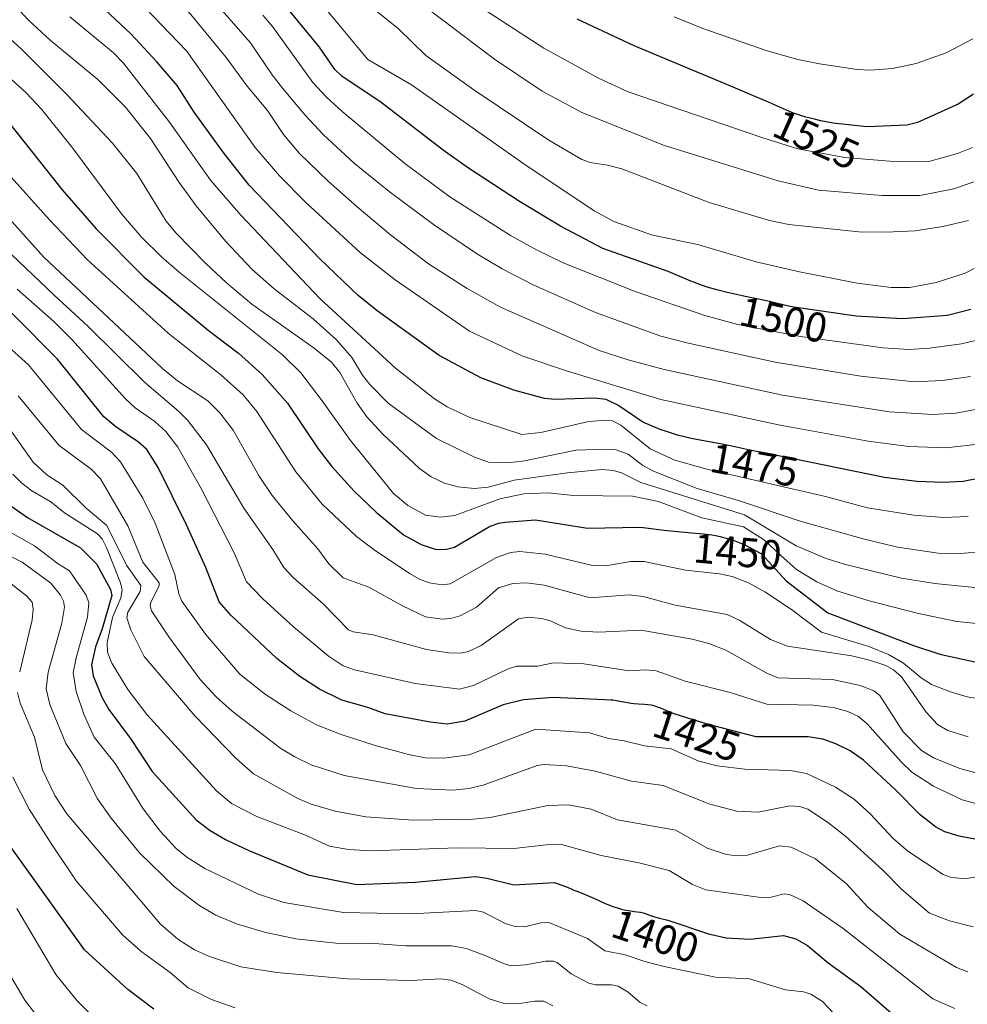
# Model space of a CAD drawing. Units: metres. Extents: x 664827 to 668282, y 4755860 to 4758231.
# Drawn here: x 666399 to 666627, y 4757438 to 4757675 of the extents above; entities that cross this region are included whole.
import ezdxf
from ezdxf.enums import TextEntityAlignment as Align

# ---------------------------------------------------------------- set-up
doc = ezdxf.new("R2010")
doc.units = ezdxf.units.M
doc.header["$MEASUREMENT"] = 0
for name, color, linetype, lineweight in [('Curva de nivel maestra', 36, 'Continuous', 30), ('Curva de nivel normal', 36, 'Continuous', 0), ('Rótulo de curva de nivel directora', 19, 'Continuous', 0)]:
    doc.layers.add(name, color=color, linetype=linetype, lineweight=lineweight)
doc.styles.add('Arial', font='txt', dxfattribs={"height": 0.2})

# ---------------------------------------------------------------- blocks, each defined once
blk = doc.blocks.new('*U176')
at = {"layer": 'Curva de nivel normal', "color": 36, "linetype": 'Continuous', "lineweight": 0}
blk.add_polyline3d([(666629.94, 4757572.63, 1480), (666621.5, 4757571.68, 1480), (666612.5, 4757572.04, 1480), (666602.76, 4757573.28, 1480), (666581.59, 4757577.13, 1480), (666552.86, 4757583.29, 1480), (666530.39, 4757590.11, 1480), (666519.65, 4757593.75, 1480), (666506.78, 4757599.71, 1480), (666488.9, 4757612.06, 1480), (666480.62, 4757618.57, 1480), (666467.42, 4757630.71, 1480), (666461.13, 4757637.07, 1480), (666455.28, 4757643.91, 1480), (666438.72, 4757667.11, 1480), (666424.88, 4757681.62, 1480), (666412.48, 4757696.03, 1480), (666406.26, 4757702.3, 1480), (666401.14, 4757709.95, 1480), (666399.67, 4757710.55, 1480), (666389.75, 4757711.54, 1480)], dxfattribs=at)
blk = doc.blocks.new('*U178')
at = {"layer": 'Curva de nivel normal', "color": 36, "linetype": 'Continuous', "lineweight": 0}
blk.add_polyline3d([(666395.06, 4757447.05, 1365), (666399.83, 4757438.85, 1365), (666405.09, 4757432.03, 1365)], dxfattribs=at)
blk = doc.blocks.new('*U184')
at = {"layer": 'Curva de nivel normal', "color": 36, "linetype": 'Continuous', "lineweight": 0}
blk.add_polyline3d([(666397.95, 4757460.89, 1370), (666407.3, 4757445.02, 1370), (666412.43, 4757438.7, 1370), (666420.03, 4757431.17, 1370)], dxfattribs=at)
blk = doc.blocks.new('*U187')
at = {"layer": 'Curva de nivel normal', "color": 36, "linetype": 'Continuous', "lineweight": 0}
blk.add_polyline3d([(666627.35, 4757588.82, 1490), (666620.54, 4757587.85, 1490), (666613.83, 4757587.53, 1490), (666600.94, 4757588.93, 1490), (666580.36, 4757592.29, 1490), (666559.06, 4757596.9, 1490), (666552.83, 4757598.54, 1490), (666537.16, 4757604.23, 1490), (666522.3, 4757610.81, 1490), (666514.7, 4757614.69, 1490), (666508.7, 4757618.26, 1490), (666498.19, 4757625.41, 1490), (666487.45, 4757633.34, 1490), (666479.18, 4757640.08, 1490), (666471.61, 4757647.03, 1490), (666467.29, 4757651.64, 1490), (666461.8, 4757658.2, 1490), (666459.31, 4757661.35, 1490), (666454.11, 4757669.07, 1490), (666444.35, 4757680.28, 1490)], dxfattribs=at)
blk = doc.blocks.new('*U190')
at = {"layer": 'Curva de nivel normal', "color": 36, "linetype": 'Continuous', "lineweight": 0}
blk.add_polyline3d([(666626.78, 4757555.16, 1470), (666620.84, 4757554.96, 1470), (666613.73, 4757555.49, 1470), (666602.59, 4757557.24, 1470), (666592.43, 4757559.96, 1470), (666563.88, 4757566.55, 1470), (666556.21, 4757568.7, 1470), (666550.27, 4757571.44, 1470), (666543.25, 4757577.17, 1470), (666541.2, 4757578.17, 1470), (666539.68, 4757578.35, 1470), (666535.51, 4757577.98, 1470), (666523.98, 4757575.39, 1470), (666519.41, 4757574.92, 1470), (666506.92, 4757578.97, 1470), (666501.44, 4757581.54, 1470), (666498.42, 4757583.45, 1470), (666488.93, 4757590.94, 1470), (666470.79, 4757607.63, 1470), (666451.77, 4757627.65, 1470), (666444.47, 4757636.03, 1470), (666434.65, 4757650.01, 1470), (666423.56, 4757664.2, 1470), (666421.06, 4757666.73, 1470), (666410.69, 4757675.34, 1470)], dxfattribs=at)
blk = doc.blocks.new('*U198')
at = {"layer": 'Curva de nivel normal', "color": 36, "linetype": 'Continuous', "lineweight": 0}
blk.add_polyline3d([(666629.94, 4757511.23, 1445), (666626.57, 4757511.8, 1445), (666622.5, 4757513, 1445), (666617.98, 4757514.81, 1445), (666615.5, 4757516.37, 1445), (666611.26, 4757519.88, 1445), (666607.59, 4757522.03, 1445), (666602.89, 4757523.91, 1445), (666591.46, 4757527.33, 1445), (666584.25, 4757532.82, 1445), (666577.87, 4757537.1, 1445), (666573.9, 4757539.24, 1445), (666570.04, 4757540.72, 1445), (666566.92, 4757541.4, 1445), (666558.81, 4757542.29, 1445), (666548.85, 4757544.34, 1445), (666545.61, 4757544.33, 1445), (666539.53, 4757543.33, 1445), (666536.37, 4757543.37, 1445), (666525.02, 4757546.13, 1445), (666518.93, 4757546.77, 1445), (666516.64, 4757546.54, 1445), (666513.34, 4757545.32, 1445), (666502.2, 4757538.95, 1445), (666500.27, 4757538.73, 1445), (666497.11, 4757539.23, 1445), (666494.82, 4757540.08, 1445), (666492.4, 4757541.48, 1445), (666483.85, 4757547.17, 1445), (666479.65, 4757550.38, 1445), (666471.37, 4757558.16, 1445), (666465.02, 4757565.94, 1445), (666455.66, 4757580.45, 1445), (666452.39, 4757584.42, 1445), (666447, 4757589.21, 1445), (666434.33, 4757599.23, 1445), (666414.93, 4757616.91, 1445), (666405.77, 4757626.54, 1445), (666385.79, 4757648.61, 1445)], dxfattribs=at)
blk = doc.blocks.new('*U200')
at = {"layer": 'Curva de nivel normal', "color": 36, "linetype": 'Continuous', "lineweight": 0}
blk.add_polyline3d([(666627.82, 4757643.9, 1520), (666624.2, 4757642.42, 1520), (666617.3, 4757640.55, 1520), (666609.82, 4757640.46, 1520), (666597.08, 4757641.53, 1520), (666585.83, 4757643.61, 1520), (666577.39, 4757646.22, 1520), (666545.02, 4757657.27, 1520), (666538, 4757660.48, 1520), (666524.73, 4757667.78, 1520), (666504.43, 4757680.98, 1520), (666487.6, 4757692.74, 1520), (666480.59, 4757700.53, 1520), (666464.67, 4757720.94, 1520), (666455.62, 4757731.89, 1520), (666432.22, 4757757.37, 1520), (666430.19, 4757759.37, 1520), (666427.94, 4757760.91, 1520), (666420.68, 4757764.03, 1520), (666415.76, 4757767.29, 1520), (666408.79, 4757771.2, 1520), (666398.67, 4757778.09, 1520), (666394.87, 4757779.94, 1520)], dxfattribs=at)
blk = doc.blocks.new('*U201')
at = {"layer": 'Curva de nivel normal', "color": 36, "linetype": 'Continuous', "lineweight": 0}
blk.add_polyline3d([(666629.45, 4757581.06, 1485), (666623.8, 4757580.06, 1485), (666618.29, 4757579.68, 1485), (666607.82, 4757580.38, 1485), (666582.08, 4757584.38, 1485), (666553.64, 4757590.51, 1485), (666544.99, 4757592.85, 1485), (666538.03, 4757595.11, 1485), (666514.3, 4757605.53, 1485), (666506.27, 4757609.96, 1485), (666496.98, 4757615.92, 1485), (666487.78, 4757622.89, 1485), (666479.77, 4757629.6, 1485), (666472.81, 4757635.77, 1485), (666465.95, 4757642.46, 1485), (666462.08, 4757647.03, 1485), (666458.23, 4757652.82, 1485), (666453.34, 4757658.66, 1485), (666448.3, 4757665.57, 1485), (666439.81, 4757675.9, 1485), (666417, 4757700.87, 1485), (666404.38, 4757713.9, 1485), (666402.22, 4757715.54, 1485), (666391.07, 4757718.05, 1485)], dxfattribs=at)
blk = doc.blocks.new('*U203')
at = {"layer": 'Curva de nivel normal', "color": 36, "linetype": 'Continuous', "lineweight": 0}
blk.add_polyline3d([(666630.56, 4757546.72, 1465), (666624.83, 4757546.3, 1465), (666619.53, 4757546.37, 1465), (666609.79, 4757547.8, 1465), (666601.49, 4757549.82, 1465), (666586.37, 4757554.02, 1465), (666571.76, 4757558.95, 1465), (666561.57, 4757561.87, 1465), (666551.06, 4757566.05, 1465), (666548.54, 4757567.41, 1465), (666545.02, 4757570.2, 1465), (666542.09, 4757571.18, 1465), (666539.57, 4757571.37, 1465), (666532.4, 4757571.13, 1465), (666520.05, 4757568.58, 1465), (666516.71, 4757568.16, 1465), (666511.36, 4757568.24, 1465), (666508.04, 4757569.48, 1465), (666498.88, 4757573.89, 1465), (666487.22, 4757582.42, 1465), (666482.8, 4757586.95, 1465), (666481.04, 4757589.19, 1465), (666478.53, 4757593.41, 1465), (666474.8, 4757597.62, 1465), (666469.19, 4757602.71, 1465), (666459.86, 4757609.88, 1465), (666454.41, 4757614.66, 1465), (666448.14, 4757621.38, 1465), (666441.06, 4757629.88, 1465), (666436.97, 4757635.45, 1465), (666430.06, 4757646.09, 1465), (666424.04, 4757653.62, 1465), (666417.38, 4757660.26, 1465), (666405.92, 4757669.74, 1465), (666400.7, 4757674.53, 1465), (666396.44, 4757679.05, 1465)], dxfattribs=at)
blk = doc.blocks.new('*U208')
at = {"layer": 'Curva de nivel normal', "color": 36, "linetype": 'Continuous', "lineweight": 0}
blk.add_polyline3d([(666628.19, 4757614.82, 1505), (666626.09, 4757613.69, 1505), (666619.1, 4757611.43, 1505), (666612.73, 4757610.23, 1505), (666608.22, 4757610.25, 1505), (666600.07, 4757611.31, 1505), (666586.24, 4757613.99, 1505), (666575.79, 4757616.42, 1505), (666561.95, 4757620.52, 1505), (666550.61, 4757622.87, 1505), (666541.5, 4757626.12, 1505), (666536.78, 4757628.65, 1505), (666519.92, 4757639.96, 1505), (666492.88, 4757658.98, 1505), (666482.37, 4757665.07, 1505), (666469.7, 4757680.38, 1505)], dxfattribs=at)
blk = doc.blocks.new('*U213')
at = {"layer": 'Curva de nivel normal', "color": 36, "linetype": 'Continuous', "lineweight": 0}
blk.add_polyline3d([(666630.51, 4757597.98, 1495), (666625.21, 4757596.68, 1495), (666617.51, 4757595.62, 1495), (666612.49, 4757595.33, 1495), (666606.32, 4757595.72, 1495), (666586.45, 4757598.42, 1495), (666571.39, 4757601.37, 1495), (666563.46, 4757603.49, 1495), (666546.7, 4757609.24, 1495), (666529.32, 4757616.18, 1495), (666523.13, 4757619.18, 1495), (666516.7, 4757622.77, 1495), (666502.07, 4757632.03, 1495), (666491.27, 4757640.09, 1495), (666476.18, 4757652.56, 1495), (666472.32, 4757656.05, 1495), (666469.1, 4757659.54, 1495), (666459.46, 4757672.98, 1495), (666457.12, 4757675.72, 1495)], dxfattribs=at)
blk = doc.blocks.new('*U217')
at = {"layer": 'Curva de nivel normal', "color": 36, "linetype": 'Continuous', "lineweight": 0}
blk.add_polyline3d([(666633.65, 4757528.96, 1455), (666624.03, 4757529.94, 1455), (666614.85, 4757531.85, 1455), (666602.95, 4757534.88, 1455), (666595.16, 4757537.29, 1455), (666590.36, 4757539.49, 1455), (666585.45, 4757542.47, 1455), (666581.68, 4757545.76, 1455), (666577.82, 4757549.48, 1455), (666572.71, 4757552.71, 1455), (666562.69, 4757554.88, 1455), (666552.3, 4757558.76, 1455), (666546.01, 4757560.07, 1455), (666531.82, 4757560.21, 1455), (666525.65, 4757560.85, 1455), (666519.85, 4757560.6, 1455), (666514.13, 4757559.45, 1455), (666503.26, 4757555.4, 1455), (666499.75, 4757555.01, 1455), (666496.19, 4757555.47, 1455), (666491.94, 4757557.8, 1455), (666488.5, 4757560.72, 1455), (666478.19, 4757573.47, 1455), (666471.39, 4757582.97, 1455), (666466.25, 4757589.74, 1455), (666461.86, 4757594.06, 1455), (666436.96, 4757613.96, 1455), (666432.72, 4757617.6, 1455), (666428.02, 4757622.22, 1455), (666423.13, 4757627.94, 1455), (666411.33, 4757643.8, 1455), (666403.85, 4757653.15, 1455), (666400.17, 4757657.04, 1455), (666389.34, 4757666.84, 1455)], dxfattribs=at)
blk = doc.blocks.new('*U219')
at = {"layer": 'Curva de nivel normal', "color": 36, "linetype": 'Continuous', "lineweight": 0}
blk.add_polyline3d([(666628.37, 4757538.13, 1460), (666618.79, 4757539.04, 1460), (666610.72, 4757540.35, 1460), (666596.92, 4757543.73, 1460), (666592.6, 4757545.09, 1460), (666585.39, 4757548.16, 1460), (666573.01, 4757555.59, 1460), (666548.06, 4757563.34, 1460), (666543.41, 4757565.65, 1460), (666541.49, 4757566.23, 1460), (666538.69, 4757566.46, 1460), (666530.41, 4757565.7, 1460), (666517.54, 4757563.88, 1460), (666511.31, 4757562.26, 1460), (666508.04, 4757561.87, 1460), (666503.98, 4757562.31, 1460), (666500.81, 4757563.18, 1460), (666497.61, 4757564.74, 1460), (666494.81, 4757566.72, 1460), (666485.95, 4757574.97, 1460), (666482.11, 4757579.11, 1460), (666479.75, 4757582.44, 1460), (666475.62, 4757589.8, 1460), (666473.58, 4757592.29, 1460), (666469.45, 4757595.63, 1460), (666454.45, 4757606.25, 1460), (666448.33, 4757611.38, 1460), (666443.31, 4757616.09, 1460), (666436.13, 4757623.4, 1460), (666433.83, 4757626.15, 1460), (666426.79, 4757637.61, 1460), (666420.96, 4757644.97, 1460), (666409.95, 4757656.63, 1460), (666398.93, 4757667.59, 1460), (666392.78, 4757673.19, 1460)], dxfattribs=at)
blk = doc.blocks.new('*U226')
at = {"layer": 'Curva de nivel maestra', "color": 36, "linetype": 'Continuous', "lineweight": 30}
blk.add_polyline3d([(666430.89, 4757436.68, 1375), (666424.63, 4757441.48, 1375), (666414.21, 4757450.97, 1375), (666395.74, 4757476.69, 1375)], dxfattribs=at)
blk = doc.blocks.new('*U227')
at = {"layer": 'Curva de nivel maestra', "color": 36, "linetype": 'Continuous', "lineweight": 30}
blk.add_polyline3d([(666627.4, 4757604.91, 1500), (666621.8, 4757603.51, 1500), (666610.98, 4757602.74, 1500), (666599.81, 4757603.34, 1500), (666584.81, 4757605.49, 1500), (666583.52, 4757605.76, 1500), (666582.3, 4757606.05, 1500), (666580.25, 4757606.57, 1500), (666578.97, 4757606.89, 1500), (666577.84, 4757607.15, 1500), (666575.51, 4757607.61, 1500), (666573.17, 4757608.08, 1500), (666570.35, 4757608.7, 1500), (666568.77, 4757609.07, 1500), (666566.34, 4757609.68, 1500), (666563.99, 4757610.34, 1500), (666562.9, 4757610.69, 1500), (666562.22, 4757610.92, 1500), (666560.95, 4757611.4, 1500), (666560.06, 4757611.76, 1500), (666554.6, 4757614.08, 1500), (666538.88, 4757619.64, 1500), (666528.69, 4757624.95, 1500), (666518.87, 4757630.91, 1500), (666506.34, 4757639.08, 1500), (666500.46, 4757643.24, 1500), (666485.54, 4757654.7, 1500), (666476.12, 4757661.04, 1500), (666474.41, 4757662.66, 1500), (666470.76, 4757667.99, 1500), (666455.52, 4757686.65, 1500)], dxfattribs=at)
blk = doc.blocks.new('*U233')
at = {"layer": 'Curva de nivel maestra', "color": 36, "linetype": 'Continuous', "lineweight": 30}
blk.add_polyline3d([(666395.87, 4757649.96, 1450), (666408.79, 4757633.76, 1450), (666416.98, 4757624.33, 1450), (666428.46, 4757612.83, 1450), (666443.92, 4757599.99, 1450), (666451.26, 4757594.48, 1450), (666456.96, 4757589.34, 1450), (666463, 4757582.39, 1450), (666470.37, 4757571.45, 1450), (666473.65, 4757567.25, 1450), (666479.05, 4757561.28, 1450), (666484.4, 4757556.2, 1450), (666490.97, 4757550.75, 1450), (666495.18, 4757548.44, 1450), (666498.83, 4757547.23, 1450), (666501.28, 4757547.33, 1450), (666503.2, 4757547.82, 1450), (666511.65, 4757552.74, 1450), (666513.76, 4757553.56, 1450), (666515.43, 4757553.83, 1450), (666522.72, 4757554.37, 1450), (666535.22, 4757552.33, 1450), (666547.8, 4757552.57, 1450), (666548.59, 4757552.5, 1450), (666553.65, 4757551.88, 1450), (666556.86, 4757551.56, 1450), (666561.21, 4757551.17, 1450), (666563.11, 4757550.99, 1450), (666565.14, 4757550.74, 1450), (666565.99, 4757550.61, 1450), (666567.14, 4757550.38, 1450), (666567.69, 4757550.24, 1450), (666568.81, 4757549.92, 1450), (666569.4, 4757549.72, 1450), (666570.63, 4757549.29, 1450), (666571.87, 4757548.82, 1450), (666573.05, 4757548.33, 1450), (666577.05, 4757546.2, 1450), (666583, 4757539.67, 1450), (666593, 4757532.03, 1450), (666613.83, 4757524.07, 1450), (666619.97, 4757522.05, 1450), (666628.37, 4757520.23, 1450)], dxfattribs=at)
blk = doc.blocks.new('*U234')
at = {"layer": 'Curva de nivel maestra', "color": 36, "linetype": 'Continuous', "lineweight": 30}
blk.add_polyline3d([(666630.48, 4757564.53, 1475), (666625.54, 4757563.6, 1475), (666620.67, 4757563.37, 1475), (666614.4, 4757563.57, 1475), (666606.67, 4757564.56, 1475), (666577.6, 4757570.45, 1475), (666577.2, 4757570.53, 1475), (666574.99, 4757570.99, 1475), (666570.67, 4757571.92, 1475), (666567.6, 4757572.55, 1475), (666561.84, 4757573.61, 1475), (666559.85, 4757574.03, 1475), (666558.82, 4757574.28, 1475), (666556.89, 4757574.77, 1475), (666555.91, 4757575.05, 1475), (666554.43, 4757575.5, 1475), (666552.67, 4757576.09, 1475), (666548.49, 4757577.89, 1475), (666542.47, 4757581.98, 1475), (666539.66, 4757583.3, 1475), (666536.88, 4757583.63, 1475), (666527.42, 4757583.31, 1475), (666524.82, 4757583.54, 1475), (666517.46, 4757585.59, 1475), (666509.52, 4757588.53, 1475), (666499.48, 4757593.89, 1475), (666484.62, 4757604.62, 1475), (666480.05, 4757608.29, 1475), (666470.92, 4757617.04, 1475), (666453.79, 4757634.83, 1475), (666447.76, 4757642.44, 1475), (666440.6, 4757652.41, 1475), (666436.45, 4757658.77, 1475), (666431.56, 4757664.48, 1475), (666425.37, 4757671.25, 1475), (666412.92, 4757682.9, 1475)], dxfattribs=at)

msp = doc.modelspace()

# ---------------------------------------------------------------- linework, layer by layer
at = {"layer": 'Curva de nivel maestra', "color": 36, "linetype": 'Continuous', "lineweight": 30}
for points in [[(666628.07, 4757656.69, 1525), (666624.36, 4757654.35, 1525), (666614.55, 4757649.89, 1525), (666612.01, 4757649.25, 1525), (666602.38, 4757648.88, 1525), (666594.33, 4757649.72, 1525), (666591.32, 4757650.35, 1525), (666589.82, 4757650.69, 1525), (666587.76, 4757651.22, 1525), (666586.03, 4757651.73, 1525), (666585.02, 4757652.08, 1525), (666584.38, 4757652.32, 1525), (666583.11, 4757652.85, 1525), (666578.77, 4757654.79, 1525), (666574.2, 4757656.74, 1525), (666570.23, 4757658.39, 1525), (666546.4, 4757668.31, 1525), (666532.74, 4757674.76, 1525)], [(666630.9, 4757477.11, 1425), (666624.59, 4757478.31, 1425), (666621.19, 4757479.36, 1425), (666618.9, 4757480.54, 1425), (666615.23, 4757483.41, 1425), (666609.4, 4757489.34, 1425), (666601.61, 4757496.59, 1425), (666598.43, 4757498.87, 1425), (666594.98, 4757500.55, 1425), (666591.79, 4757501.63, 1425), (666588.28, 4757502.17, 1425), (666575.76, 4757502.18, 1425), (666564.34, 4757505.2, 1425), (666560.36, 4757506.37, 1425), (666557.6, 4757507.23, 1425), (666556.3, 4757507.67, 1425), (666555.59, 4757507.92, 1425), (666554.41, 4757508.38, 1425), (666552.81, 4757509.06, 1425), (666552.03, 4757509.36, 1425), (666551.26, 4757509.61, 1425), (666550.88, 4757509.71, 1425), (666550.49, 4757509.79, 1425), (666549.72, 4757509.9, 1425), (666548.95, 4757509.97, 1425), (666547.45, 4757510.04, 1425), (666546.37, 4757510.12, 1425), (666545.68, 4757510.2, 1425), (666544.34, 4757510.43, 1425), (666542.98, 4757510.71, 1425), (666542.21, 4757510.86, 1425), (666541.33, 4757510.98, 1425), (666540.84, 4757511.04, 1425), (666539.4, 4757511.13, 1425), (666526.91, 4757511.63, 1425), (666519.82, 4757511.13, 1425), (666514.95, 4757509.87, 1425), (666505.67, 4757505.98, 1425), (666501.43, 4757505.27, 1425), (666497.36, 4757505.7, 1425), (666486.5, 4757507.69, 1425), (666482.33, 4757509.27, 1425), (666476.12, 4757511.02, 1425), (666470.74, 4757513.66, 1425), (666465.96, 4757516.73, 1425), (666460.49, 4757521.02, 1425), (666449.37, 4757531.42, 1425), (666446.56, 4757534.62, 1425), (666443.4, 4757542.91, 1425), (666438.68, 4757553.35, 1425), (666431.88, 4757566.92, 1425), (666429.16, 4757571.25, 1425), (666427.21, 4757573.08, 1425), (666421.73, 4757576.74, 1425), (666418.84, 4757579.1, 1425), (666407.68, 4757592.97, 1425), (666386.85, 4757613.95, 1425)], [(666393.74, 4757559.57, 1400), (666400.49, 4757554.96, 1400), (666413.27, 4757547.68, 1400), (666417.11, 4757543.78, 1400), (666420.46, 4757537.61, 1400), (666420.8, 4757536.14, 1400), (666418.48, 4757528.15, 1400), (666416.83, 4757523.81, 1400), (666415.86, 4757519.5, 1400), (666416.24, 4757516.89, 1400), (666418.43, 4757511.59, 1400), (666420.01, 4757508.78, 1400), (666425.38, 4757501.59, 1400), (666430.5, 4757493.84, 1400), (666441.07, 4757482.26, 1400), (666444.45, 4757479.67, 1400), (666448.14, 4757477.52, 1400), (666453.72, 4757474.86, 1400), (666467.96, 4757469, 1400), (666479.71, 4757466.7, 1400), (666493.77, 4757467.26, 1400), (666508.22, 4757468.63, 1400), (666510.98, 4757468.25, 1400), (666517.5, 4757466.59, 1400), (666527.28, 4757467.17, 1400), (666530.55, 4757465.98, 1400), (666531.28, 4757465.63, 1400), (666531.92, 4757465.34, 1400), (666532.85, 4757464.98, 1400), (666534.27, 4757464.44, 1400), (666535.19, 4757464.06, 1400), (666536.9, 4757463.29, 1400), (666539.48, 4757462.14, 1400), (666540.72, 4757461.63, 1400), (666541.3, 4757461.41, 1400), (666542.38, 4757461.05, 1400), (666543.37, 4757460.78, 1400), (666543.98, 4757460.63, 1400), (666545.16, 4757460.41, 1400), (666546.42, 4757460.23, 1400), (666547.95, 4757460, 1400), (666548.62, 4757459.86, 1400), (666548.92, 4757459.77, 1400), (666549.49, 4757459.59, 1400), (666550.62, 4757459.16, 1400), (666551.28, 4757458.94, 1400), (666552.5, 4757458.61, 1400), (666554.55, 4757458.08, 1400), (666554.8, 4757458, 1400), (666564.28, 4757454.79, 1400), (666568.57, 4757453.86, 1400), (666574.34, 4757453.55, 1400), (666582.39, 4757454.42, 1400), (666585.35, 4757453.66, 1400), (666588.13, 4757452.06, 1400), (666593.1, 4757447.86, 1400), (666600.94, 4757442.18, 1400), (666608.36, 4757435.77, 1400)]]:
    msp.add_polyline3d(points, dxfattribs=at)
at = {"layer": 'Curva de nivel normal', "color": 36, "linetype": 'Continuous', "lineweight": 0}
for points in [[(666628.18, 4757635.61, 1515), (666623.31, 4757633.96, 1515), (666615.14, 4757632.37, 1515), (666606.06, 4757632.34, 1515), (666590.81, 4757633.68, 1515), (666581.11, 4757635.86, 1515), (666553.74, 4757644.34, 1515), (666533.84, 4757652.29, 1515), (666524.32, 4757657.42, 1515), (666512.8, 4757665.1, 1515), (666481.69, 4757688.73, 1515), (666476.38, 4757694.1, 1515), (666468.92, 4757702.87, 1515), (666461.38, 4757713.81, 1515), (666454.79, 4757721.81, 1515), (666440.79, 4757736.04, 1515), (666427.25, 4757750.83, 1515), (666423.64, 4757753.12, 1515), (666413.66, 4757757.66, 1515), (666404.73, 4757762.91, 1515), (666395.92, 4757769.49, 1515)], [(666626.82, 4757626.35, 1510), (666620.65, 4757624.89, 1510), (666614.01, 4757623.89, 1510), (666606.94, 4757623.51, 1510), (666600.48, 4757623.65, 1510), (666583.6, 4757625.35, 1510), (666578.98, 4757626.38, 1510), (666564.46, 4757630.7, 1510), (666543.48, 4757638.74, 1510), (666540.03, 4757639.64, 1510), (666535.82, 4757640.27, 1510), (666533.83, 4757641.02, 1510), (666525.88, 4757645.69, 1510), (666507.88, 4757657.73, 1510), (666496.27, 4757666.03, 1510), (666489.72, 4757672.45, 1510), (666481.5, 4757679.11, 1510)], [(666627.93, 4757670.01, 1530), (666621.48, 4757666.69, 1530), (666614.29, 4757664.09, 1530), (666608.6, 4757662.91, 1530), (666603.2, 4757662.51, 1530), (666600.08, 4757662.66, 1530), (666590.98, 4757663.99, 1530), (666585.79, 4757665.07, 1530), (666578.4, 4757667.18, 1530), (666562.94, 4757672.51, 1530), (666556.09, 4757675.3, 1530)], [(666626.81, 4757502.19, 1440), (666621.92, 4757503.68, 1440), (666619.4, 4757505.19, 1440), (666616.68, 4757508.15, 1440), (666610.74, 4757516.62, 1440), (666608.8, 4757518.32, 1440), (666606.94, 4757519.31, 1440), (666603.02, 4757520.66, 1440), (666598.76, 4757521.69, 1440), (666583.3, 4757523.99, 1440), (666579.19, 4757525.58, 1440), (666571.84, 4757530.2, 1440), (666568.82, 4757531.64, 1440), (666556.26, 4757533.88, 1440), (666548.61, 4757535.97, 1440), (666545.23, 4757536.31, 1440), (666535.88, 4757535.59, 1440), (666524.78, 4757538.66, 1440), (666520.52, 4757539.19, 1440), (666517.25, 4757539.09, 1440), (666513.78, 4757538.01, 1440), (666508.52, 4757533.4, 1440), (666504.56, 4757531.33, 1440), (666502.32, 4757530.68, 1440), (666500.21, 4757530.49, 1440), (666496.2, 4757531.07, 1440), (666490.68, 4757533.67, 1440), (666482.58, 4757538.19, 1440), (666476.42, 4757540.46, 1440), (666473.01, 4757543.77, 1440), (666470.35, 4757547.4, 1440), (666464.28, 4757554.11, 1440), (666459.32, 4757560.22, 1440), (666456.21, 4757564.86, 1440), (666449.95, 4757575.93, 1440), (666446.72, 4757580.1, 1440), (666443.89, 4757582.98, 1440), (666436.54, 4757587.81, 1440), (666432.95, 4757590.8, 1440), (666404.43, 4757617.56, 1440), (666381.85, 4757642.55, 1440)], [(666628.65, 4757493.55, 1435), (666624.77, 4757494.61, 1435), (666618.46, 4757497.15, 1435), (666615.58, 4757498.94, 1435), (666611.12, 4757503.41, 1435), (666605.49, 4757512.15, 1435), (666604.06, 4757513.27, 1435), (666600.78, 4757514.5, 1435), (666594.17, 4757515.99, 1435), (666581.02, 4757516.42, 1435), (666578.2, 4757517.6, 1435), (666568.47, 4757523.05, 1435), (666564.37, 4757524.62, 1435), (666560.35, 4757525.71, 1435), (666548.13, 4757527.83, 1435), (666537.93, 4757527.37, 1435), (666533.64, 4757527.62, 1435), (666529.94, 4757528.43, 1435), (666526.25, 4757530.12, 1435), (666524.18, 4757530.68, 1435), (666520.94, 4757530.96, 1435), (666518.57, 4757530.54, 1435), (666509.61, 4757524.16, 1435), (666506.58, 4757522.74, 1435), (666504.69, 4757522.35, 1435), (666501.88, 4757522.4, 1435), (666496.43, 4757523.23, 1435), (666483.65, 4757526.7, 1435), (666478.81, 4757527.41, 1435), (666477.73, 4757527.95, 1435), (666471.54, 4757534.24, 1435), (666464.42, 4757540.48, 1435), (666462.13, 4757542.9, 1435), (666459.52, 4757547.21, 1435), (666452.49, 4757557.21, 1435), (666443.55, 4757572.39, 1435), (666439.02, 4757578.28, 1435), (666436.81, 4757580.53, 1435), (666428.65, 4757587.48, 1435), (666414.97, 4757600.9, 1435), (666406.88, 4757608.36, 1435), (666388.04, 4757626.27, 1435)], [(666630.97, 4757485.49, 1430), (666625.32, 4757487.08, 1430), (666618.4, 4757490.31, 1430), (666613.25, 4757493.68, 1430), (666610.63, 4757496.17, 1430), (666602.5, 4757505.31, 1430), (666600.41, 4757507.07, 1430), (666597.79, 4757508.28, 1430), (666594.27, 4757509.25, 1430), (666589.5, 4757509.84, 1430), (666578.35, 4757510.05, 1430), (666569.54, 4757512.84, 1430), (666558.67, 4757515.57, 1430), (666551.71, 4757518.09, 1430), (666549.25, 4757518.3, 1430), (666545.26, 4757518.06, 1430), (666534.33, 4757519.71, 1430), (666527.02, 4757520.02, 1430), (666523.16, 4757519.18, 1430), (666518.14, 4757519.15, 1430), (666515.98, 4757518.43, 1430), (666507.8, 4757514.51, 1430), (666504.43, 4757513.62, 1430), (666493.75, 4757515.04, 1430), (666479.11, 4757518.32, 1430), (666476.43, 4757519.27, 1430), (666472.84, 4757521.65, 1430), (666464.46, 4757528.67, 1430), (666457.01, 4757535.42, 1430), (666453.2, 4757539.49, 1430), (666450.16, 4757546.46, 1430), (666442.3, 4757561.92, 1430), (666436.68, 4757571.81, 1430), (666433.78, 4757575.6, 1430), (666431.11, 4757577.99, 1430), (666426.37, 4757581.3, 1430), (666424.05, 4757583.44, 1430), (666411.16, 4757597.74, 1430), (666406.83, 4757602.1, 1430), (666398.01, 4757609.82, 1430)], [(666629.94, 4757468.71, 1420), (666625.84, 4757468.07, 1420), (666622.54, 4757468.43, 1420), (666620.77, 4757469.1, 1420), (666612.23, 4757474.68, 1420), (666608.71, 4757477.79, 1420), (666603.22, 4757483.68, 1420), (666599.39, 4757487.17, 1420), (666594.85, 4757490.1, 1420), (666587.85, 4757493.41, 1420), (666584.03, 4757494.13, 1420), (666573.08, 4757494.39, 1420), (666566.43, 4757495.2, 1420), (666562, 4757496.32, 1420), (666555.29, 4757499.35, 1420), (666548.89, 4757500.06, 1420), (666544.03, 4757501.26, 1420), (666540.25, 4757501.81, 1420), (666535.65, 4757503.18, 1420), (666522.81, 4757504.02, 1420), (666506.76, 4757497.89, 1420), (666500.66, 4757497.03, 1420), (666496.22, 4757497.18, 1420), (666492.16, 4757497.97, 1420), (666483.91, 4757500.2, 1420), (666475.97, 4757502.72, 1420), (666469.98, 4757505.06, 1420), (666463.84, 4757508.47, 1420), (666457.71, 4757512.39, 1420), (666451.58, 4757517.3, 1420), (666443.27, 4757526.92, 1420), (666437.61, 4757534.79, 1420), (666436.85, 4757536.59, 1420), (666435.91, 4757541.26, 1420), (666431.22, 4757553.6, 1420), (666428.21, 4757559.62, 1420), (666422.86, 4757568.28, 1420), (666420.65, 4757570.67, 1420), (666413.5, 4757576.11, 1420), (666400.69, 4757591.66, 1420), (666389.22, 4757601.87, 1420)], [(666398.24, 4757584.2, 1415), (666408.06, 4757572.22, 1415), (666415.77, 4757566.58, 1415), (666418.05, 4757564.23, 1415), (666424.64, 4757552.92, 1415), (666428.23, 4757544.2, 1415), (666432.12, 4757539.26, 1415), (666432.14, 4757538.52, 1415), (666430.13, 4757534.61, 1415), (666429.98, 4757533.71, 1415), (666430.28, 4757532.52, 1415), (666434.47, 4757526.24, 1415), (666442.04, 4757516.01, 1415), (666445.84, 4757511.79, 1415), (666449.69, 4757508.37, 1415), (666461.41, 4757499.42, 1415), (666464.78, 4757497.38, 1415), (666468.73, 4757495.5, 1415), (666476.7, 4757492.88, 1415), (666494.07, 4757489.78, 1415), (666502.8, 4757489.4, 1415), (666506.69, 4757489.8, 1415), (666510.12, 4757490.57, 1415), (666523.1, 4757495.34, 1415), (666524.76, 4757495.51, 1415), (666530.17, 4757495.21, 1415), (666537.08, 4757493.97, 1415), (666545.8, 4757491.52, 1415), (666553.4, 4757490.48, 1415), (666564.39, 4757486.12, 1415), (666571.16, 4757484.32, 1415), (666576.25, 4757484.08, 1415), (666583.86, 4757485.63, 1415), (666586.28, 4757485.41, 1415), (666588.17, 4757484.77, 1415), (666592.93, 4757481.66, 1415), (666597.25, 4757478.29, 1415), (666606.21, 4757470.17, 1415), (666610.79, 4757465.48, 1415), (666617.5, 4757459.81, 1415), (666622.25, 4757457.98, 1415), (666627.97, 4757456.5, 1415)], [(666395.29, 4757577.51, 1410), (666401.88, 4757568.23, 1410), (666405.14, 4757565.18, 1410), (666408.95, 4757562.73, 1410), (666414.61, 4757557.16, 1410), (666419.54, 4757553.02, 1410), (666424.3, 4757543.46, 1410), (666427.72, 4757538.61, 1410), (666427.56, 4757537.16, 1410), (666424.62, 4757532.16, 1410), (666424.41, 4757530.79, 1410), (666425.33, 4757527.96, 1410), (666428.52, 4757521.49, 1410), (666440.78, 4757507.13, 1410), (666450.56, 4757497.05, 1410), (666454.86, 4757493.29, 1410), (666465.55, 4757487.4, 1410), (666468.69, 4757485.98, 1410), (666474.47, 4757484.29, 1410), (666481.87, 4757482.96, 1410), (666493.29, 4757482.12, 1410), (666507.72, 4757482.38, 1410), (666511.8, 4757482.77, 1410), (666525.62, 4757485.66, 1410), (666530.65, 4757485.83, 1410), (666536.12, 4757484.77, 1410), (666542.42, 4757482.21, 1410), (666556.45, 4757479.76, 1410), (666564.01, 4757475.39, 1410), (666568.68, 4757473.88, 1410), (666571.18, 4757473.56, 1410), (666573.67, 4757473.72, 1410), (666581.38, 4757476, 1410), (666584.18, 4757475.63, 1410), (666590.07, 4757472.85, 1410), (666597.52, 4757466.82, 1410), (666602.62, 4757461.28, 1410), (666610.33, 4757454.73, 1410), (666624, 4757446.72, 1410), (666626.66, 4757445.66, 1410)], [(666396.98, 4757565.32, 1405), (666399.14, 4757563.18, 1405), (666401.54, 4757561.36, 1405), (666406.06, 4757558.69, 1405), (666409.36, 4757556.09, 1405), (666417.29, 4757550.97, 1405), (666418.46, 4757549.81, 1405), (666419.51, 4757547.75, 1405), (666422.86, 4757539.2, 1405), (666423.27, 4757537.43, 1405), (666422.96, 4757535.62, 1405), (666420.94, 4757530.91, 1405), (666419.63, 4757524.76, 1405), (666419.7, 4757522.52, 1405), (666420.75, 4757519.91, 1405), (666424.6, 4757513.55, 1405), (666429.2, 4757507.57, 1405), (666445.98, 4757489.21, 1405), (666449.56, 4757486.17, 1405), (666455.68, 4757483.04, 1405), (666467.38, 4757478.54, 1405), (666473.1, 4757475.87, 1405), (666477.68, 4757475.1, 1405), (666483.19, 4757474.79, 1405), (666503.89, 4757475.53, 1405), (666517.49, 4757475.31, 1405), (666525.24, 4757476.19, 1405), (666528.95, 4757476.31, 1405), (666538.46, 4757473.67, 1405), (666547.53, 4757471.9, 1405), (666554.85, 4757470.03, 1405), (666560.47, 4757466.69, 1405), (666563.7, 4757465.42, 1405), (666577.48, 4757463.46, 1405), (666579.36, 4757463.61, 1405), (666582.55, 4757464.42, 1405), (666583.81, 4757464.32, 1405), (666587.05, 4757462.74, 1405), (666596.67, 4757456.1, 1405), (666618.25, 4757439.17, 1405), (666623.59, 4757436.87, 1405)], [(666391.47, 4757554.07, 1395), (666402.17, 4757548.11, 1395), (666407.88, 4757543.77, 1395), (666410.62, 4757542.14, 1395), (666414.56, 4757536.27, 1395), (666415.27, 4757534.4, 1395), (666414.92, 4757530.98, 1395), (666412.16, 4757521.18, 1395), (666411.47, 4757517.65, 1395), (666412.2, 4757513.08, 1395), (666414.07, 4757507.62, 1395), (666416.52, 4757502.11, 1395), (666421.59, 4757495.77, 1395), (666428.3, 4757484.89, 1395), (666432.47, 4757479.47, 1395), (666436.26, 4757475.34, 1395), (666438.81, 4757473.24, 1395), (666443.14, 4757470.54, 1395), (666456.09, 4757464.4, 1395), (666462.15, 4757462.37, 1395), (666476.5, 4757459.99, 1395), (666492.68, 4757459.61, 1395), (666508.23, 4757460.45, 1395), (666510.16, 4757460, 1395), (666515.41, 4757457.33, 1395), (666517.78, 4757456.59, 1395), (666520.05, 4757456.53, 1395), (666523.99, 4757457.51, 1395), (666525.9, 4757457.54, 1395), (666535.2, 4757453.72, 1395), (666539.37, 4757450.71, 1395), (666544.29, 4757449.77, 1395), (666549, 4757448.15, 1395), (666553.68, 4757446.96, 1395), (666565.98, 4757444.4, 1395), (666574.18, 4757443.98, 1395), (666582.86, 4757441.38, 1395), (666587.13, 4757440.85, 1395), (666588.95, 4757440.32, 1395), (666591.72, 4757438.53, 1395), (666595.71, 4757434.28, 1395)], [(666549.53, 4757437.5, 1390), (666547.85, 4757438.29, 1390), (666544.99, 4757440.77, 1390), (666542.59, 4757442.24, 1390), (666540.95, 4757442.57, 1390), (666537.1, 4757442.54, 1390), (666535.5, 4757442.97, 1390), (666531.28, 4757445.21, 1390), (666527.95, 4757447.85, 1390), (666527.05, 4757448.22, 1390), (666525.18, 4757448.23, 1390), (666520.29, 4757447.34, 1390), (666516.95, 4757447.17, 1390), (666515.42, 4757447.53, 1390), (666510.77, 4757449.54, 1390), (666506.08, 4757451.32, 1390), (666502.47, 4757451.94, 1390), (666491.39, 4757451.98, 1390), (666483.96, 4757452.49, 1390), (666474.67, 4757452.57, 1390), (666465.07, 4757453.6, 1390), (666457.49, 4757455.24, 1390), (666450.79, 4757457.25, 1390), (666445.78, 4757459.34, 1390), (666441.9, 4757461.55, 1390), (666435.78, 4757466.24, 1390), (666427.49, 4757474.26, 1390), (666420.61, 4757482.68, 1390), (666417.3, 4757487.25, 1390), (666413.22, 4757495.28, 1390), (666409.69, 4757500.61, 1390), (666405.88, 4757510, 1390), (666404.99, 4757513.74, 1390), (666405.47, 4757517.76, 1390), (666408.74, 4757529.5, 1390), (666409.36, 4757533.35, 1390), (666409.15, 4757534.8, 1390), (666408.44, 4757536.28, 1390), (666406.12, 4757539.14, 1390), (666399.22, 4757544.22, 1390), (666389.78, 4757548.89, 1390)], [(666394.77, 4757540.33, 1385), (666400.24, 4757536.12, 1385), (666401.64, 4757534.58, 1385), (666401.88, 4757532.93, 1385), (666401.62, 4757530.29, 1385), (666398.6, 4757517.82, 1385)], [(666398.1, 4757512.85, 1385), (666398.68, 4757510.27, 1385), (666402.15, 4757502.1, 1385), (666404.12, 4757494.24, 1385), (666407.04, 4757488.09, 1385), (666409.95, 4757483.69, 1385), (666432.47, 4757457.16, 1385), (666436.66, 4757453.54, 1385), (666440.65, 4757450.99, 1385), (666444.28, 4757449.35, 1385), (666451.77, 4757446.9, 1385), (666460.49, 4757445.56, 1385), (666477.5, 4757444.01, 1385), (666492.67, 4757443.63, 1385), (666499.81, 4757443.97, 1385), (666502.34, 4757443.66, 1385), (666505.07, 4757442.61, 1385), (666511.57, 4757439.23, 1385), (666514.93, 4757438.17, 1385), (666518.36, 4757437.98, 1385), (666522.53, 4757438.65, 1385), (666524.68, 4757438.62, 1385), (666526.89, 4757437.52, 1385)], [(666396.94, 4757492.47, 1380), (666400.9, 4757484.77, 1380), (666406.36, 4757476.3, 1380), (666412.19, 4757467.56, 1380), (666423.34, 4757454.6, 1380), (666427.72, 4757450.7, 1380), (666434.8, 4757445.51, 1380), (666439.15, 4757441.85, 1380), (666444.73, 4757439, 1380), (666450.45, 4757437, 1380)]]:
    msp.add_polyline3d(points, dxfattribs=at)

# ---------------------------------------------------------------- block references
at = {"layer": 'Curva de nivel maestra', "color": 36, "linetype": 'Continuous', "lineweight": 30}
for name in ['*U227', '*U234', '*U233', '*U226']:
    msp.add_blockref(name, (0, 0), dxfattribs=at)
at = {"layer": 'Curva de nivel normal', "color": 36, "linetype": 'Continuous', "lineweight": 0}
for name in ['*U200', '*U187', '*U213', '*U208', '*U176', '*U201', '*U217', '*U219', '*U203', '*U190', '*U198', '*U184', '*U178']:
    msp.add_blockref(name, (0, 0), dxfattribs=at)

# ---------------------------------------------------------------- texts
at = {"layer": 'Rótulo de curva de nivel directora', "color": 19, "linetype": 'Continuous', "lineweight": 0, "style": 'Arial'}
for s, rotation, p in [('1525', -24.0849, (666590.25, 4757645.79)), ('1500', -12.3996, (666582.36, 4757602.45)), ('1475', -10.4274, (666575.33, 4757567.54)), ('1450', -5.1232, (666571.32, 4757546.72)), ('1425', -17.9872, (666561.48, 4757502.59)), ('1400', -18.4351, (666551.54, 4757454.28))]:
    msp.add_text(s, height=7, rotation=rotation, dxfattribs=at).set_placement(p, align=Align.MIDDLE_CENTER)

doc.saveas('drawing.dxf')
